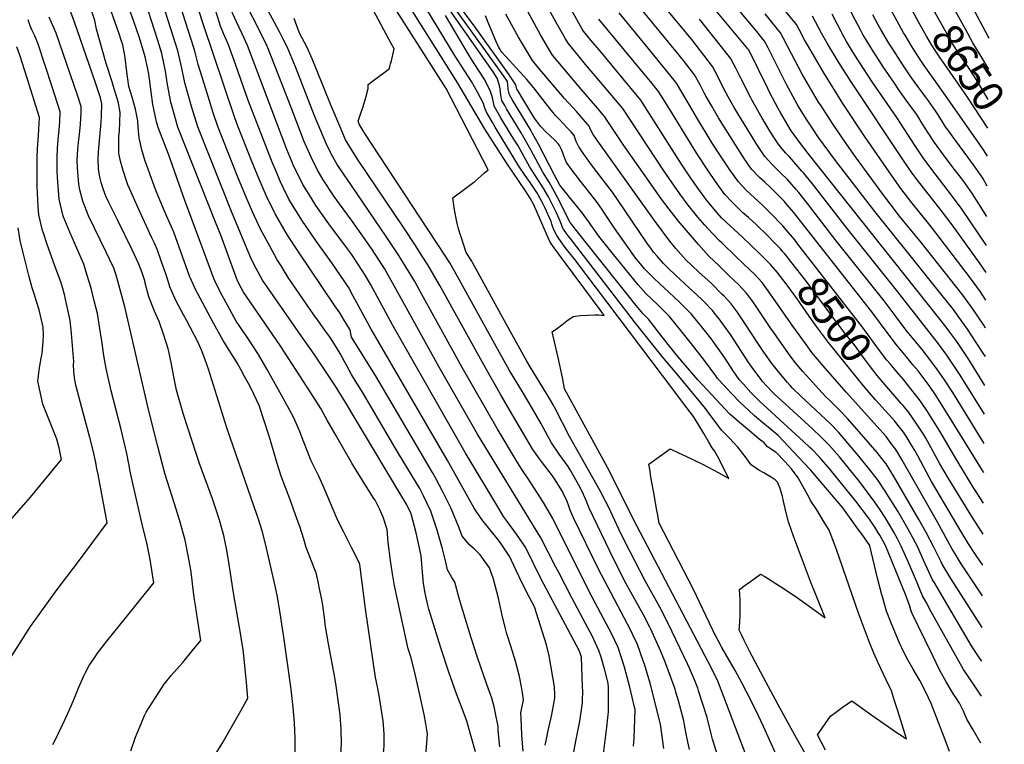
# Model space of a CAD drawing. Units: inches. Extents: x 2635164 to 2640613, y 1474746 to 1480417.
# Drawn here: x 2639689 to 2640612, y 1478357 to 1479036 of the extents above; entities that cross this region are included whole.
import ezdxf
from ezdxf.enums import TextEntityAlignment as Align

# ---------------------------------------------------------------- set-up
doc = ezdxf.new("R2010")
doc.units = ezdxf.units.IN
doc.header["$MEASUREMENT"] = 0
doc.layers.add('tile_2737_33_contour_10ft', color=15, linetype='Continuous')
doc.styles.add('Arial', font='arial.ttf')

msp = doc.modelspace()

# ---------------------------------------------------------------- linework, layer by layer
at = {"layer": 'tile_2737_33_contour_10ft'}
for points, elevation in [([(2640380.9, 1478317.25), (2640346.69, 1478407.76), (2640343.41, 1478415.74), (2640337.78, 1478427.22), (2640267.65, 1478561.51), (2640239.88, 1478616.18), (2640199.68, 1478689.9), (2640197.68, 1478700.65), (2640193.85, 1478719.3), (2640189.02, 1478739.35), (2640188.09, 1478743.21), (2640193.04, 1478746.86), (2640197.08, 1478749.83), (2640202.04, 1478753.48), (2640207.91, 1478757.8), (2640214.7, 1478758.56), (2640221.2, 1478759.06), (2640228.09, 1478759.32), (2640231.94, 1478759.37), (2640236.94, 1478758.76), (2640233.14, 1478763.92), (2640217.94, 1478784.51), (2640197.78, 1478811.6), (2640189.99, 1478822.15), (2640186.12, 1478827.44), (2640184.37, 1478831.6), (2640182.64, 1478835.76), (2640170.88, 1478862.24), (2640169.1, 1478865.82), (2640167.42, 1478868.78), (2640163.03, 1478875.37), (2640157.16, 1478884.12), (2640145.39, 1478901.63), (2640124.79, 1478933.91), (2640099.72, 1478976.32), (2640027.07, 1479092.47)], 8390), ([(2640381.22, 1478383.75), (2640378.37, 1478389.69), (2640370.61, 1478405.17), (2640365.97, 1478414.31), (2640359.6, 1478425.84), (2640347.29, 1478447.49), (2640340.83, 1478459.19), (2640340.01, 1478460.85), (2640338.68, 1478463.55), (2640320.17, 1478502.25), (2640288.24, 1478564.63), (2640288.09, 1478565.47), (2640287.05, 1478571.29), (2640286, 1478577.22), (2640283.92, 1478589.07), (2640280.77, 1478607.18), (2640279.85, 1478612.57), (2640278.72, 1478619.2), (2640298.62, 1478633.68), (2640306.68, 1478629.98), (2640312.67, 1478627.17), (2640320.74, 1478623.31), (2640328.96, 1478619.28), (2640344.28, 1478611.09), (2640353.68, 1478605.85), (2640352.62, 1478608), (2640344.56, 1478623.84), (2640340.21, 1478631.82), (2640337.96, 1478634.58), (2640335.02, 1478639.95), (2640330.28, 1478647.92), (2640325.48, 1478655.87), (2640320.64, 1478663.82), (2640314.43, 1478672.14), (2640291.63, 1478702.52), (2640209.35, 1478811.19), (2640200.47, 1478822.51), (2640196.52, 1478827.82), (2640193.83, 1478831.67), (2640192.46, 1478833.65), (2640189.58, 1478839.09), (2640188.67, 1478841.47), (2640187.93, 1478844.11), (2640187.07, 1478846.8), (2640181.23, 1478860.02), (2640178.85, 1478864.84), (2640175.06, 1478871.73), (2640173.72, 1478874.08), (2640167.46, 1478883.3), (2640162.86, 1478889.94), (2640157.03, 1478898.68), (2640134.82, 1478935.12), (2640131.84, 1478940.12), (2640126.49, 1478949.16), (2640124.88, 1478953.81), (2640123.83, 1478957.44), (2640118.19, 1478968.03), (2640112.66, 1478977.98), (2640097.12, 1479001.9), (2640042.23, 1479092.7)], 8400), ([(2639872.28, 1478346.72), (2639878.73, 1478357.34), (2639895.07, 1478385.83), (2639903, 1478399.85), (2639901.77, 1478414.38), (2639900.2, 1478430.03), (2639899.8, 1478433.63), (2639898.46, 1478445.62), (2639896.79, 1478456.39), (2639896.39, 1478458.89), (2639889.41, 1478498.47), (2639885.45, 1478525.07), (2639883.37, 1478538.52), (2639881.51, 1478547.81), (2639880.52, 1478552.38), (2639876.38, 1478566.77), (2639875.26, 1478570.62), (2639874.22, 1478573.68), (2639869.73, 1478586.62), (2639857.86, 1478618.87), (2639854.36, 1478629.12), (2639842.64, 1478665.77), (2639836.12, 1478688.72), (2639833.61, 1478701.14), (2639831.39, 1478713.05), (2639828.85, 1478724.86), (2639828.15, 1478727.35), (2639824.06, 1478740.13), (2639819.68, 1478753.06), (2639815.29, 1478762.63), (2639810.03, 1478776.22), (2639806.82, 1478788.96), (2639806.35, 1478791.15), (2639803.57, 1478799.69), (2639802.43, 1478802.67), (2639800.61, 1478806.86), (2639794.56, 1478820.11), (2639781.23, 1478847.81), (2639772.71, 1478864.46), (2639769.85, 1478870.61), (2639767.49, 1478877.45), (2639765.46, 1478883.47), (2639764.34, 1478888.43), (2639762.95, 1478895.99), (2639762.72, 1478905.34), (2639762.81, 1478911.79), (2639763.76, 1478922.57), (2639765.45, 1478939.51), (2639765.72, 1478945.85), (2639765.94, 1478956.99), (2639764.81, 1478962.8), (2639759.85, 1478977.74), (2639740.32, 1479033.59), (2639721.94, 1479084.21)], 8240), ([(2640316.86, 1478351.86), (2640314.44, 1478363.23), (2640312.49, 1478372.84), (2640311.52, 1478378.62), (2640306.46, 1478397.31), (2640304.12, 1478405.54), (2640303.27, 1478408.4), (2640299.17, 1478420.07), (2640293.86, 1478434.56), (2640290, 1478443.57), (2640285.95, 1478452.76), (2640280.58, 1478464.48), (2640279.65, 1478466.48), (2640273.71, 1478478), (2640257.56, 1478507.18), (2640247.41, 1478526.82), (2640242.18, 1478537.66), (2640222.96, 1478577.93), (2640221.64, 1478580.97), (2640219.87, 1478585.07), (2640217.54, 1478590.93), (2640215.55, 1478594.92), (2640213.14, 1478599.69), (2640211.63, 1478602.48), (2640207.59, 1478609.62), (2640205.07, 1478613.84), (2640203.12, 1478617.1), (2640199.81, 1478621.72), (2640194.69, 1478628.77), (2640187.46, 1478639.11), (2640183.68, 1478646.05), (2640177.55, 1478657.54), (2640169.31, 1478671.81), (2640161.34, 1478685.42), (2640148.21, 1478707.16), (2640134.06, 1478732.4), (2640101.12, 1478792.25), (2640092.14, 1478807.89), (2640086.94, 1478816.02), (2640081.69, 1478824.14), (2640072.07, 1478838.95), (2640019.12, 1478919.41), (2640013.34, 1478928.31), (2640008.21, 1478936.31), (2640007.64, 1478937.29), (2640006.22, 1478940.7), (2640008.28, 1478946.35), (2640011.11, 1478954.67), (2640013.64, 1478963.01), (2640015.66, 1478971.39), (2640015.6, 1478975.22), (2640021.12, 1478979.29), (2640030.43, 1478986.22), (2640035.36, 1478989.9), (2640036.03, 1478992.18), (2640036.7, 1478994.45), (2640037.53, 1478997.36), (2640039.95, 1479008.75), (2640037.4, 1479013.8), (2640000, 1479083.46)], 8370), ([(2640355.04, 1478308.54), (2640338.37, 1478361.53), (2640337.09, 1478366.43), (2640333.29, 1478381.69), (2640325.29, 1478406.87), (2640324.56, 1478409.16), (2640321.67, 1478417.11), (2640316.84, 1478428.03), (2640314.94, 1478432.19), (2640296.82, 1478469.72), (2640289.05, 1478485.01), (2640275.39, 1478509.88), (2640255.9, 1478547.4), (2640250.67, 1478558.22), (2640241.19, 1478578.66), (2640238.22, 1478584.44), (2640233.03, 1478594.29), (2640204.52, 1478645.15), (2640190.37, 1478672.56), (2640190.07, 1478673.14), (2640190, 1478673.26), (2640186.48, 1478679.28), (2640182.79, 1478685.45), (2640167.63, 1478710.48), (2640164.47, 1478715.83), (2640148.88, 1478743.99), (2640113.93, 1478807.84), (2640112.88, 1478809.66), (2640107.64, 1478817.7), (2640104.95, 1478825.58), (2640103.02, 1478831.53), (2640101.62, 1478835.95), (2640099.96, 1478841.18), (2640099.21, 1478844.76), (2640098.2, 1478849.58), (2640097.24, 1478854.52), (2640096.36, 1478859.51), (2640095.56, 1478864.55), (2640094.92, 1478868.92), (2640104.8, 1478876.26), (2640114.68, 1478883.6), (2640115.61, 1478884.38), (2640124.72, 1478892.35), (2640128.06, 1478895.28), (2640088.86, 1478971.56), (2640021.78, 1479076.98)], 8380), ([(2640591.5, 1478495.72), (2640578.89, 1478514.43), (2640571.52, 1478525.67), (2640565.74, 1478535.3), (2640562.84, 1478540.19), (2640549.15, 1478564.8), (2640516.25, 1478623.13), (2640511.77, 1478630.39), (2640509.25, 1478634.35), (2640505.94, 1478638.7), (2640501.04, 1478645.1), (2640495.43, 1478651.53), (2640492.36, 1478654.99), (2640463.7, 1478686.63), (2640442.18, 1478711.53), (2640431.61, 1478724.09), (2640425.46, 1478732.27), (2640413.68, 1478748.49), (2640390.64, 1478781.88), (2640386.5, 1478787.5), (2640384.91, 1478789.64), (2640377.34, 1478797.63), (2640373.67, 1478801.16), (2640360.5, 1478813.49), (2640347.06, 1478826.62), (2640344.75, 1478829.06), (2640334.45, 1478839.96), (2640331.36, 1478843.34), (2640324.59, 1478850.96), (2640315.52, 1478862.13), (2640307.76, 1478872.77), (2640292.83, 1478894.19), (2640254.27, 1478952.79), (2640233.75, 1478977.2), (2640219.53, 1478993.84), (2640216.76, 1478997.17), (2640202.99, 1479014.04), (2640200.65, 1479018.06), (2640191.93, 1479033.26), (2640167.69, 1479077.32)], 8480), ([(2640000, 1478738.46), (2639998.69, 1478745.06), (2639993.66, 1478753.77), (2639989.04, 1478761.06), (2639984.56, 1478767.74), (2639950.25, 1478818.23), (2639940.09, 1478833.89), (2639928.38, 1478853.88), (2639920.23, 1478871.05), (2639912.63, 1478888.79), (2639905.7, 1478905.65), (2639893.63, 1478936.04), (2639890.73, 1478943.82), (2639860.92, 1479032.01), (2639847.93, 1479072.68)], 8310), ([(2640000, 1478620.73), (2639992.79, 1478633.25), (2639985.28, 1478646.33), (2639977.14, 1478660.5), (2639971.43, 1478671.31), (2639962.02, 1478685.97), (2639933.81, 1478729.71), (2639929.22, 1478736.34), (2639898.93, 1478780.59), (2639896.76, 1478784.55), (2639893.22, 1478791.17), (2639877.58, 1478833.89), (2639872.75, 1478846), (2639837.35, 1478935.21), (2639831.86, 1478954.42), (2639830.69, 1478958.54), (2639827.63, 1478975.27), (2639825.88, 1478987.86), (2639822.38, 1479004.13), (2639818.57, 1479016.45), (2639815.52, 1479026.07), (2639804.68, 1479059.71)], 8280), ([(2640000, 1478667.79), (2639996.64, 1478673.5), (2639985.22, 1478692.32), (2639975.14, 1478707.47), (2639965.03, 1478722.42), (2639950.71, 1478742.79), (2639946.65, 1478748.65), (2639916.76, 1478791.9), (2639910.65, 1478802.83), (2639906.43, 1478811.01), (2639888.27, 1478854.54), (2639856.08, 1478935.48), (2639850.23, 1478954.7), (2639843.85, 1478976.69), (2639841.09, 1478990.65), (2639837.44, 1479006.89), (2639819.24, 1479063.96)], 8290), ([(2640000, 1478703.32), (2639989.43, 1478722.94), (2639980.88, 1478736.61), (2639979.45, 1478738.86), (2639975.18, 1478744.98), (2639969.27, 1478753.26), (2639964.88, 1478759.24), (2639940.77, 1478794.24), (2639934.03, 1478805.11), (2639930.49, 1478810.96), (2639927.6, 1478816.02), (2639921.57, 1478826.96), (2639914.84, 1478839.63), (2639907.34, 1478855.73), (2639900.36, 1478871.87), (2639893.66, 1478888.4), (2639874.85, 1478935.76), (2639870.57, 1478948.52), (2639863.52, 1478971.3), (2639856.48, 1478994.09), (2639853.53, 1479005.12), (2639852.33, 1479009.62), (2639834.14, 1479066.52)], 8300), ([(2640000, 1478880.4), (2639992.48, 1478891.38), (2639986.76, 1478900.34), (2639981.26, 1478909.54), (2639976.49, 1478919.83), (2639971.23, 1478931.85), (2639965.46, 1478945.94), (2639947.45, 1478991.63), (2639939.71, 1479010.58), (2639936.11, 1479017.58), (2639932.49, 1479024.59), (2639928.01, 1479033.22), (2639913.31, 1479060.51)], 8350), ([(2640444.36, 1478351.15), (2640436.8, 1478365.53), (2640448.99, 1478383.11), (2640455, 1478387.43), (2640460, 1478391.01), (2640465, 1478394.6), (2640468.98, 1478397.46), (2640487.78, 1478383.88), (2640511.54, 1478367.44), (2640513.93, 1478365.81), (2640520.09, 1478361.84), (2640515.03, 1478378.9), (2640512.12, 1478388.11), (2640509.11, 1478397.36), (2640506.08, 1478406.62), (2640501.3, 1478417.17), (2640493.77, 1478432.88), (2640489.52, 1478442.11), (2640485.69, 1478452.08), (2640475.24, 1478479.46), (2640454.57, 1478539.36), (2640451.28, 1478548.29), (2640447.79, 1478557.3), (2640443.2, 1478564.96), (2640436.09, 1478576.38), (2640430.34, 1478585.11), (2640429.22, 1478587.21), (2640418.85, 1478606.46), (2640412.3, 1478614.83), (2640406.28, 1478621.63), (2640397.99, 1478630.26), (2640390.04, 1478635.59), (2640386.69, 1478639.23), (2640382.28, 1478642.67), (2640373.07, 1478650.43), (2640363.86, 1478658.2), (2640354.68, 1478666.02), (2640324.81, 1478698.34), (2640311.09, 1478713.86), (2640304.35, 1478722.2), (2640298.11, 1478729.94), (2640288.84, 1478741.86), (2640283.65, 1478748.47), (2640278.45, 1478755.07), (2640273.22, 1478760.46), (2640267, 1478768.08), (2640218.98, 1478828.08), (2640209.73, 1478839.82), (2640205.03, 1478845.98), (2640200.09, 1478855.62), (2640195.26, 1478865.11), (2640190.32, 1478874.5), (2640185.24, 1478883.78), (2640181.08, 1478890.43), (2640179.47, 1478893.01), (2640168.47, 1478913.44), (2640162.97, 1478923.45), (2640159.1, 1478929.97), (2640145.43, 1478952.49), (2640143.81, 1478955.37), (2640141.07, 1478960.25), (2640140.02, 1478965.33), (2640139.37, 1478970.72), (2640139.15, 1478972.97), (2640137.06, 1478980.12), (2640136.59, 1478981.06), (2640132.86, 1478987.22), (2640077.49, 1479066.27)], 8420), ([(2640560.52, 1478349.79), (2640555.55, 1478363.27), (2640543.47, 1478394.93), (2640538.22, 1478405.62), (2640532.66, 1478416.52), (2640526.47, 1478427.15), (2640520.24, 1478437.9), (2640515.5, 1478447.51), (2640514.1, 1478450.8), (2640505.68, 1478471.15), (2640501.6, 1478481.32), (2640497.75, 1478494.75), (2640497.15, 1478496.88), (2640493.08, 1478512.44), (2640485.89, 1478542.68), (2640485.54, 1478543.56), (2640485.45, 1478543.71), (2640485.3, 1478543.96), (2640479.32, 1478552.32), (2640473.09, 1478560.94), (2640460.63, 1478578.17), (2640439.28, 1478603.33), (2640437.32, 1478605.62), (2640430.27, 1478613.81), (2640423.9, 1478620.61), (2640399.83, 1478646.01), (2640390.56, 1478653.8), (2640387.5, 1478656.31), (2640377.8, 1478664.49), (2640372.43, 1478669.43), (2640363.91, 1478677.41), (2640356.58, 1478685.2), (2640351.94, 1478690.14), (2640349.25, 1478693), (2640343.21, 1478699.71), (2640341.6, 1478702.06), (2640331.04, 1478716.49), (2640318.74, 1478732.1), (2640312.55, 1478739.87), (2640308.86, 1478744.47), (2640303.5, 1478751.05), (2640298.12, 1478757.64), (2640287.18, 1478768.68), (2640275.92, 1478779.35), (2640268.86, 1478787.48), (2640244.33, 1478817.25), (2640231.96, 1478833.05), (2640222.25, 1478846.84), (2640216.51, 1478854.53), (2640203.19, 1478871.27), (2640195.43, 1478880.8), (2640190.29, 1478890.27), (2640175.21, 1478919.24), (2640169.83, 1478929.35), (2640168.05, 1478932.4), (2640150.72, 1478961.14), (2640148.18, 1478965.67), (2640146.94, 1478970.61), (2640146.52, 1478974.86), (2640146.18, 1478977.89), (2640142.82, 1478983.05), (2640106.63, 1479033.26), (2640085.32, 1479062.78)], 8430), ([(2640593.17, 1478638.77), (2640563.56, 1478686.54), (2640555.81, 1478698.22), (2640549.44, 1478707.72), (2640542.22, 1478717.35), (2640534.81, 1478726.64), (2640519.74, 1478745.2), (2640511.41, 1478756.19), (2640499.35, 1478772.27), (2640454.34, 1478828.64), (2640427.54, 1478863.66), (2640419.33, 1478874.08), (2640416.95, 1478876.81), (2640408.79, 1478886.05), (2640402.55, 1478892.18), (2640395.05, 1478899.56), (2640387.48, 1478907.74), (2640379.91, 1478919.09), (2640376.5, 1478924.47), (2640365.45, 1478942.4), (2640358.67, 1478953.79), (2640353.25, 1478963.55), (2640348.19, 1478973.02), (2640343.43, 1478982.63), (2640338.5, 1478992.17), (2640318.9, 1479017.43), (2640284.44, 1479059.17)], 8530), ([(2640594.73, 1478773.08), (2640589.54, 1478780.92), (2640580.3, 1478793.61), (2640543.82, 1478841.41), (2640524.28, 1478865.59), (2640514.98, 1478877.6), (2640506.76, 1478889.34), (2640481.59, 1478925.76), (2640460.68, 1478957.44), (2640442.66, 1478986.27), (2640427.32, 1479012.42), (2640424.65, 1479017.22), (2640419.71, 1479026.77), (2640417.26, 1479031.49), (2640395.2, 1479058.28)], 8580), ([(2640597.25, 1478989.61), (2640590.15, 1479001.45), (2640582.48, 1479014.35), (2640575.43, 1479027.17), (2640567.77, 1479041.26), (2640561.35, 1479052.79), (2640553.66, 1479065.7), (2640553.11, 1479066.65)], 8660), ([(2640000, 1478541.21), (2639992.77, 1478555.41), (2639987.88, 1478565.2), (2639986.32, 1478568.62), (2639974.44, 1478596.8), (2639969.45, 1478607.84), (2639966.95, 1478612.84), (2639962.31, 1478622.42), (2639955.55, 1478639.88), (2639951.25, 1478650.41), (2639946.03, 1478662.56), (2639937.76, 1478677.61), (2639921.03, 1478707.99), (2639913.01, 1478721.92), (2639903.42, 1478736.54), (2639902.15, 1478738.42), (2639892.11, 1478753.41), (2639888.3, 1478760.14), (2639883.83, 1478768.22), (2639878.92, 1478777.3), (2639872.99, 1478788.95), (2639870.97, 1478793.29), (2639860.63, 1478821.05), (2639843.82, 1478866.4), (2639828.62, 1478910.02), (2639818.75, 1478934.93), (2639817.29, 1478940.08), (2639814.8, 1478952.01), (2639814, 1478956.48), (2639812.42, 1478968.48), (2639810.2, 1478984.98), (2639808.85, 1478991.26), (2639806.69, 1479001.25), (2639801.49, 1479018.87), (2639795.77, 1479035.37), (2639789.89, 1479051.37)], 8270), ([(2640000, 1478816.02), (2639996.23, 1478821.11), (2639978.85, 1478844.5), (2639966.64, 1478861.84), (2639961.93, 1478869.47), (2639954.6, 1478881.47), (2639947.82, 1478895.03), (2639946.18, 1478898.36), (2639944.16, 1478903.11), (2639939.48, 1478914.39), (2639902.63, 1479011.8), (2639899.54, 1479018.79), (2639897.76, 1479022.59), (2639891.91, 1479034.71), (2639885.51, 1479048.91)], 8330), ([(2640000, 1478848.06), (2639988.7, 1478863.27), (2639983.83, 1478870.29), (2639973.57, 1478885.93), (2639967.92, 1478895.49), (2639962.18, 1478907.13), (2639955.48, 1478922.37), (2639954.47, 1478924.86), (2639949.45, 1478937.95), (2639943.51, 1478953.57), (2639928.5, 1478992.11), (2639920.98, 1479011.19), (2639914.26, 1479025.19), (2639901.35, 1479050.34)], 8340), ([(2640589.9, 1478357.75), (2640582.61, 1478370.02), (2640576.86, 1478380.16), (2640573.55, 1478387.59), (2640569.88, 1478395.07), (2640566.42, 1478400.33), (2640564.39, 1478403.55), (2640562.45, 1478406.64), (2640557.55, 1478415.25), (2640551.59, 1478425.89), (2640544.61, 1478440.08), (2640537.65, 1478454.25), (2640530.74, 1478468.41), (2640525.62, 1478479.07), (2640524.64, 1478481.55), (2640523.49, 1478485.99), (2640519.25, 1478496.96), (2640513.1, 1478512.31), (2640506.82, 1478527.67), (2640500.49, 1478543.03), (2640495.26, 1478552.62), (2640493.45, 1478555.61), (2640490.61, 1478560.22), (2640485.44, 1478567.76), (2640472.8, 1478584.5), (2640458.13, 1478602.76), (2640448.6, 1478614.28), (2640438.87, 1478625.51), (2640431.41, 1478633.2), (2640429.56, 1478635), (2640423.71, 1478640.55), (2640382.61, 1478678.31), (2640378.22, 1478682.58), (2640374.37, 1478686.53), (2640369.65, 1478691.66), (2640367.2, 1478694.46), (2640363.53, 1478698.65), (2640358.56, 1478705.83), (2640352.02, 1478715.41), (2640348.32, 1478721.16), (2640340.6, 1478732.16), (2640337.9, 1478736), (2640333.18, 1478742.03), (2640326.98, 1478749.8), (2640323.78, 1478753.69), (2640318.3, 1478760.26), (2640307.22, 1478771.29), (2640283.68, 1478793.17), (2640278.61, 1478798.19), (2640274.83, 1478802.48), (2640270.93, 1478806.95), (2640268.82, 1478809.51), (2640265.94, 1478813.12), (2640263.17, 1478817), (2640246.72, 1478840.58), (2640236.57, 1478855.65), (2640234.93, 1478858), (2640230.49, 1478864.31), (2640223.95, 1478872.79), (2640214.62, 1478884.6), (2640209.77, 1478890.99), (2640207.49, 1478894.07), (2640201.73, 1478902), (2640199.94, 1478905.93), (2640198.44, 1478910.25), (2640196.75, 1478914.31), (2640195.09, 1478918.16), (2640194.18, 1478919.26), (2640190.6, 1478923.11), (2640185.92, 1478927.43), (2640181.96, 1478931.09), (2640177.93, 1478935.46), (2640177.29, 1478936.19), (2640171.71, 1478943.52), (2640161.06, 1478961.13), (2640155.92, 1478969.65), (2640155.17, 1478970.99), (2640154.03, 1478974.82), (2640148.57, 1478983.23), (2640144.9, 1478988.44), (2640119.13, 1479024.68), (2640116.11, 1479028.88), (2640098.91, 1479052.02)], 8440), ([(2640591.16, 1478466.01), (2640561.91, 1478511.89), (2640553.79, 1478525.62), (2640552.42, 1478528.41), (2640545.99, 1478541.41), (2640538.55, 1478555.17), (2640531.76, 1478567.39), (2640508.06, 1478608.18), (2640501.07, 1478619.43), (2640499.29, 1478621.74), (2640492.8, 1478630.07), (2640484.16, 1478640.02), (2640465.4, 1478661.61), (2640458.02, 1478669.13), (2640448.48, 1478678.78), (2640444.94, 1478682.19), (2640437.69, 1478689.99), (2640426.57, 1478702.23), (2640423.23, 1478706.04), (2640415.87, 1478714.71), (2640409.66, 1478722.85), (2640397.96, 1478739.58), (2640393.16, 1478746.47), (2640376.09, 1478771.88), (2640373.11, 1478775.96), (2640370.4, 1478779.66), (2640365.61, 1478784.64), (2640362.76, 1478787.6), (2640354.74, 1478795.28), (2640347.34, 1478802.33), (2640344.51, 1478805.06), (2640334.98, 1478814.41), (2640325.23, 1478825.15), (2640306.59, 1478847.08), (2640297.65, 1478858.27), (2640289.81, 1478868.9), (2640283.36, 1478877.93), (2640255.18, 1478918.16), (2640239.71, 1478941.48), (2640237.42, 1478944.92), (2640230.87, 1478952.57), (2640213.34, 1478973), (2640188.49, 1479002.79), (2640184.84, 1479008.98), (2640177.31, 1479021.92), (2640159.85, 1479053.84)], 8470), ([(2640592.84, 1478611), (2640591.44, 1478613.17), (2640560.63, 1478663.41), (2640547.93, 1478683.26), (2640541.36, 1478692.97), (2640533.88, 1478703.02), (2640531.02, 1478706.64), (2640526.28, 1478712.53), (2640521.37, 1478718.35), (2640518.52, 1478721.78), (2640510.79, 1478731.09), (2640504.04, 1478740.16), (2640487.86, 1478762.21), (2640417.74, 1478851.27), (2640414.29, 1478855.43), (2640406.6, 1478864.64), (2640405.81, 1478865.48), (2640404.96, 1478866.36), (2640392.91, 1478878.62), (2640387.41, 1478883.73), (2640382.54, 1478888.09), (2640375.05, 1478895.92), (2640368.78, 1478905.04), (2640359.87, 1478918.56), (2640344.03, 1478944.05), (2640337.76, 1478954.75), (2640332.55, 1478963.92), (2640331.01, 1478966.82), (2640326.73, 1478974.82), (2640321.66, 1478984.29), (2640311.29, 1478997.64), (2640304.21, 1479006.19), (2640265.27, 1479053.76)], 8520), ([(2640594.12, 1478720.34), (2640592.22, 1478723.34), (2640585.66, 1478733.38), (2640577.33, 1478745.75), (2640573.44, 1478751.52), (2640565.45, 1478762.37), (2640564.15, 1478764.12), (2640558.9, 1478770.72), (2640553.56, 1478777.43), (2640522.36, 1478816.49), (2640490.55, 1478856.21), (2640453.69, 1478903.99), (2640437.82, 1478925.67), (2640431.68, 1478934.57), (2640426.92, 1478942.04), (2640420.05, 1478952.87), (2640417.72, 1478956.81), (2640409.66, 1478971.64), (2640407.47, 1478975.83), (2640390.71, 1479009.52), (2640387.23, 1479015.78), (2640380.01, 1479024.78), (2640353.98, 1479056.09)], 8560), ([(2640595.64, 1478851.34), (2640582.04, 1478872.59), (2640573.23, 1478885.12), (2640564.12, 1478897.18), (2640555.03, 1478909.13), (2640546.38, 1478920.91), (2640540.46, 1478929.92), (2640534.98, 1478938.69), (2640530.73, 1478945.46), (2640529.46, 1478947.45), (2640519.92, 1478960.65), (2640513.71, 1478969.18), (2640508.84, 1478976.38), (2640497.77, 1478992.79), (2640495.15, 1478996.75), (2640489.96, 1479004.83), (2640482.38, 1479016.99), (2640482.32, 1479017.09), (2640479.44, 1479022.17), (2640477.02, 1479026.43), (2640472.04, 1479035.96), (2640462.44, 1479054.81)], 8610), ([(2640596.92, 1478961.11), (2640586.33, 1478978.76), (2640578.19, 1478991.12), (2640568.96, 1479004.51), (2640562.65, 1479014.75), (2640561.02, 1479017.45), (2640553.87, 1479030.28), (2640546.89, 1479043.08), (2640538.98, 1479057.13)], 8650), ([(2640597.59, 1479018.67), (2640596.66, 1479020.3), (2640579.26, 1479052.88)], 8670), ([(2639947.16, 1478345.75), (2639947.43, 1478362.01), (2639946.68, 1478376.57), (2639945.49, 1478391.05), (2639943.41, 1478408.05), (2639943.12, 1478410.32), (2639936.77, 1478457.14), (2639932.58, 1478483.67), (2639930.32, 1478496.52), (2639927.72, 1478509.15), (2639919.37, 1478544.6), (2639916.29, 1478556.68), (2639912.5, 1478568.5), (2639911.61, 1478571.17), (2639883.15, 1478653.27), (2639865.94, 1478708.22), (2639863.05, 1478716.93), (2639859.84, 1478725.37), (2639856.2, 1478733.92), (2639845.45, 1478754.15), (2639842.51, 1478759.29), (2639835.77, 1478772.19), (2639829.8, 1478785.46), (2639828.78, 1478789.02), (2639826.11, 1478797.55), (2639822.07, 1478809.05), (2639818.19, 1478819.84), (2639815.31, 1478826.35), (2639813, 1478831.5), (2639800.7, 1478858.08), (2639792.01, 1478877.82), (2639790.56, 1478881.16), (2639787.81, 1478888.6), (2639785.09, 1478897.69), (2639783.71, 1478903.41), (2639782.17, 1478910.77), (2639782.17, 1478926.68), (2639782.63, 1478931.51), (2639783.19, 1478948.97), (2639781.56, 1478957.65), (2639780.78, 1478961.03), (2639777.79, 1478971), (2639775.73, 1478977.78), (2639770.21, 1478994.76), (2639760.94, 1479026.99), (2639759.64, 1479035.24), (2639756.07, 1479045.64)], 8250), ([(2639990.12, 1478347.43), (2639990.69, 1478357.15), (2639990.5, 1478370.51), (2639989.55, 1478384.14), (2639985.69, 1478411.34), (2639984.46, 1478419.2), (2639978.59, 1478450.68), (2639975.48, 1478468.78), (2639974.96, 1478472.83), (2639973.12, 1478487.08), (2639972.26, 1478492.22), (2639969.9, 1478504.02), (2639969.13, 1478507.55), (2639966.95, 1478517.45), (2639966.09, 1478519.42), (2639957.47, 1478541.22), (2639955.28, 1478548.91), (2639951.55, 1478560.91), (2639949.22, 1478567.48), (2639942.33, 1478586.59), (2639934.1, 1478607.96), (2639930.47, 1478619.8), (2639926.88, 1478631.64), (2639923.07, 1478644.42), (2639913.54, 1478674.32), (2639905.91, 1478690.19), (2639903.39, 1478694.97), (2639899.9, 1478701.44), (2639896.38, 1478707.91), (2639892.83, 1478714.37), (2639885.28, 1478726.16), (2639879.91, 1478735.28), (2639870.62, 1478751.53), (2639855.68, 1478779.51), (2639854.23, 1478782.46), (2639848.76, 1478794.31), (2639848.36, 1478795.43), (2639833.6, 1478836.64), (2639829.94, 1478845.11), (2639827.13, 1478851.4), (2639823.37, 1478860.13), (2639817.63, 1478873.66), (2639815.17, 1478880.17), (2639811.32, 1478890.42), (2639809.09, 1478896.69), (2639806.82, 1478903.21), (2639803.58, 1478913.97), (2639800.97, 1478925.22), (2639800.14, 1478935.35), (2639799.78, 1478941.24), (2639797.64, 1478952), (2639794.57, 1478963.19), (2639791.54, 1478973.36), (2639789.6, 1478987.13), (2639788.02, 1479000.28), (2639787.39, 1479004.36), (2639786.41, 1479009.02), (2639785.67, 1479012.54), (2639783.98, 1479017.66), (2639782.26, 1479022.87), (2639778.55, 1479033.45), (2639774.69, 1479043.91)], 8260), ([(2640000, 1478779.55), (2639997.86, 1478784.38), (2639981.67, 1478807.95), (2639966.43, 1478829.3), (2639953.51, 1478848.01), (2639941.49, 1478867.68), (2639936.08, 1478878.68), (2639933.19, 1478884.68), (2639929.64, 1478893.05), (2639925.66, 1478902.5), (2639903.06, 1478961.03), (2639891.7, 1478993.33), (2639884.77, 1479012.39), (2639882.7, 1479017.3), (2639880.21, 1479022.99), (2639877.39, 1479029.91), (2639873.11, 1479042.92)], 8320), ([(2640401.87, 1478390.28), (2640388.7, 1478414.46), (2640372.99, 1478443.89), (2640368.13, 1478453.76), (2640365.75, 1478458.68), (2640363.31, 1478463.74), (2640363.9, 1478470.77), (2640364.27, 1478477.97), (2640364.41, 1478485.12), (2640364.37, 1478492.21), (2640364.05, 1478496.88), (2640363.59, 1478501.83), (2640368.91, 1478505.68), (2640373.9, 1478509.28), (2640383.55, 1478516.24), (2640387.41, 1478513.9), (2640391.02, 1478511.69), (2640406.37, 1478501.66), (2640418.02, 1478493.91), (2640431.25, 1478484.56), (2640444.16, 1478475.19), (2640430.16, 1478509.23), (2640419.01, 1478539.11), (2640415.6, 1478548.45), (2640412.48, 1478557.14), (2640409.62, 1478565.18), (2640407.15, 1478574.86), (2640404.99, 1478584.49), (2640403.97, 1478589.01), (2640402.61, 1478594.16), (2640401.98, 1478596.27), (2640399.32, 1478602.48), (2640397.03, 1478604.41), (2640393.37, 1478607.03), (2640389.76, 1478609.34), (2640386.65, 1478611.27), (2640381.79, 1478613.49), (2640374.66, 1478618.57), (2640367.97, 1478627.57), (2640362.1, 1478635.31), (2640354.37, 1478643.48), (2640346.81, 1478651.23), (2640340.77, 1478659.33), (2640335.12, 1478667.09), (2640331.7, 1478671.31), (2640306.78, 1478701.67), (2640291.12, 1478720.11), (2640266.25, 1478751.52), (2640262.18, 1478756.78), (2640204.89, 1478831.08), (2640203.14, 1478833.37), (2640198.65, 1478839.72), (2640197.64, 1478841.91), (2640196.83, 1478844.09), (2640195.68, 1478847.22), (2640192.11, 1478854.82), (2640186.5, 1478866.26), (2640184.69, 1478869.76), (2640179.54, 1478878.98), (2640174.07, 1478887.11), (2640168.38, 1478895.81), (2640167.35, 1478897.73), (2640156.16, 1478917.58), (2640150.11, 1478927.52), (2640140.13, 1478943.82), (2640133.87, 1478954.77), (2640133.32, 1478956.93), (2640132.46, 1478961.5), (2640131.63, 1478964.83), (2640130.44, 1478968.77), (2640125.11, 1478979.58), (2640115.15, 1478994.85), (2640110.38, 1479002.51), (2640088.26, 1479039.91)], 8410), ([(2640590.41, 1478401.62), (2640585.44, 1478409.26), (2640579.48, 1478417.94), (2640573.63, 1478426.82), (2640543.49, 1478480.92), (2640538.64, 1478489.8), (2640535.33, 1478495.9), (2640528.64, 1478511.76), (2640522.03, 1478527.13), (2640515.39, 1478542.5), (2640511.82, 1478549.27), (2640508.5, 1478555.35), (2640505.04, 1478561.51), (2640500.38, 1478569.1), (2640495.48, 1478576.48), (2640490.43, 1478583.72), (2640476.18, 1478602.84), (2640466.82, 1478614.58), (2640457.29, 1478626.11), (2640447.55, 1478637.32), (2640445.07, 1478639.84), (2640440.05, 1478644.95), (2640432.29, 1478652.23), (2640396.21, 1478685.22), (2640394.26, 1478687.12), (2640388.99, 1478692.76), (2640385.67, 1478696.38), (2640384.66, 1478697.55), (2640375.59, 1478709.8), (2640372.44, 1478714.35), (2640355.28, 1478740.95), (2640350.44, 1478747.81), (2640344.75, 1478755.5), (2640341.38, 1478759.7), (2640338.7, 1478762.92), (2640330.35, 1478771.7), (2640328.08, 1478774.01), (2640316.19, 1478785.03), (2640304.1, 1478796.11), (2640296.55, 1478803.24), (2640292.54, 1478807.28), (2640286.53, 1478814.18), (2640283.18, 1478818.09), (2640281.19, 1478820.69), (2640276.96, 1478826.66), (2640250.09, 1478866.33), (2640244.6, 1478874.19), (2640237.28, 1478883.88), (2640226.89, 1478897.41), (2640220.88, 1478905.47), (2640215.67, 1478913.05), (2640213.32, 1478916.49), (2640213.1, 1478916.82), (2640211.88, 1478919.15), (2640210.75, 1478921.79), (2640209.81, 1478924.55), (2640208.88, 1478927.32), (2640205.81, 1478930.8), (2640202.65, 1478934.33), (2640198.59, 1478938.57), (2640194.44, 1478942.88), (2640191.29, 1478946.29), (2640188.63, 1478949.21), (2640182.53, 1478956.97), (2640170.99, 1478972.11), (2640164.25, 1478979.77), (2640158, 1478986.78), (2640140.86, 1479005.47), (2640138.1, 1479010.05), (2640135.47, 1479016.16), (2640129.84, 1479029.61), (2640128.91, 1479031.8), (2640125.6, 1479039.56)], 8450), ([(2640590.79, 1478434.48), (2640589.25, 1478436.72), (2640587, 1478439.92), (2640581.14, 1478448.78), (2640553.52, 1478495.69), (2640546.01, 1478508.58), (2640544.66, 1478510.93), (2640536.13, 1478529.24), (2640530.47, 1478541.96), (2640523.65, 1478554.81), (2640521.74, 1478558.28), (2640512.04, 1478575.05), (2640505.5, 1478585.58), (2640500.19, 1478593.82), (2640493.02, 1478604.73), (2640484.75, 1478615.37), (2640475.66, 1478626.61), (2640465.19, 1478639.05), (2640456.38, 1478649.33), (2640448.85, 1478656.93), (2640421.3, 1478682.93), (2640413.54, 1478690.44), (2640411.15, 1478693.04), (2640408.66, 1478695.87), (2640400.44, 1478705.52), (2640396.71, 1478710.17), (2640394.16, 1478713.62), (2640389.74, 1478719.74), (2640386.64, 1478724.27), (2640379.75, 1478734.71), (2640369.79, 1478750.01), (2640361.63, 1478761.93), (2640359.73, 1478764.47), (2640355.82, 1478769.63), (2640349.33, 1478776.66), (2640347.61, 1478778.42), (2640337.34, 1478788.58), (2640325.41, 1478799.69), (2640313.51, 1478810.81), (2640303.92, 1478821.58), (2640298.56, 1478828.29), (2640283.94, 1478847.78), (2640229.45, 1478924.26), (2640226.71, 1478928.26), (2640224.58, 1478931.79), (2640223.4, 1478934.62), (2640222.77, 1478936.25), (2640213.29, 1478947.25), (2640211.32, 1478949.5), (2640199.83, 1478962.06), (2640174.91, 1478991.12), (2640169.8, 1478997.71), (2640156.62, 1479019.62), (2640149.96, 1479031.42), (2640144.64, 1479041.2)], 8460), ([(2640392.75, 1478806.37), (2640391.34, 1478807.93), (2640387.59, 1478811.87), (2640383.13, 1478816.22), (2640366.15, 1478832.33), (2640351.07, 1478846.16), (2640346.78, 1478850.35), (2640342.65, 1478854.85), (2640336.75, 1478861.96), (2640333.42, 1478865.99), (2640331.43, 1478868.65), (2640325.62, 1478876.62), (2640318.02, 1478887.46), (2640309.45, 1478900.43), (2640275.04, 1478954.62), (2640271.12, 1478960.67), (2640262.17, 1478971.51), (2640259.15, 1478975.16), (2640234.03, 1479005.4), (2640224.34, 1479016.89), (2640217.49, 1479025.28), (2640216.41, 1479027.16), (2640206.49, 1479044.55)], 8490), ([(2640418.52, 1478825.57), (2640415.51, 1478829.43), (2640409.34, 1478836.85), (2640404.37, 1478842.78), (2640392.89, 1478854.68), (2640385.56, 1478861.76), (2640370.03, 1478876.19), (2640362.63, 1478884.11), (2640354.74, 1478895.14), (2640346.49, 1478907.28), (2640338.11, 1478920.23), (2640323.29, 1478944.56), (2640314.64, 1478959.53), (2640304.81, 1478976.42), (2640303.68, 1478977.86), (2640278.05, 1479009.34), (2640250.86, 1479042.44)], 8510), ([(2640593.8, 1478693.14), (2640578.5, 1478717.35), (2640567.89, 1478733.17), (2640565.41, 1478736.86), (2640560.85, 1478743.04), (2640557.28, 1478747.81), (2640549.43, 1478757.96), (2640428.22, 1478910.62), (2640420.04, 1478921.06), (2640412.5, 1478931.56), (2640411.33, 1478933.38), (2640402.42, 1478948.25), (2640399.88, 1478952.71), (2640392.2, 1478967.34), (2640390.13, 1478971.38), (2640372.33, 1479007.67), (2640372.19, 1479007.92), (2640371.5, 1479008.75), (2640338.84, 1479048.14)], 8550), ([(2640594.42, 1478746.88), (2640592.6, 1478749.67), (2640581.51, 1478766.25), (2640572.21, 1478778.84), (2640534.22, 1478826.75), (2640513.81, 1478851.79), (2640498.06, 1478872.47), (2640472.3, 1478907.44), (2640464.19, 1478919.05), (2640452.22, 1478936.89), (2640440.14, 1478955.13), (2640437.91, 1478958.74), (2640429.16, 1478973.51), (2640422.57, 1478984.89), (2640412.35, 1479004.11), (2640404.75, 1479018.88), (2640402.25, 1479023.64), (2640393.99, 1479033.77), (2640387.62, 1479041.57)], 8570), ([(2640595.03, 1478798.93), (2640588.77, 1478807.87), (2640563.02, 1478843.58), (2640553.03, 1478856.89), (2640529.33, 1478886.94), (2640525.45, 1478892.05), (2640517.3, 1478903.87), (2640468.5, 1478977.7), (2640456.87, 1478995.84), (2640445.79, 1479014.02), (2640440.61, 1479023.46), (2640432.27, 1479039.35)], 8590), ([(2640595.33, 1478824.37), (2640572.47, 1478858), (2640563.5, 1478870.28), (2640543.13, 1478896.75), (2640535.93, 1478906.49), (2640528.27, 1478917.67), (2640511.15, 1478944.41), (2640488.8, 1478976.74), (2640475.2, 1478997.34), (2640470.23, 1479005.35), (2640464.02, 1479015.51), (2640460.55, 1479021.83), (2640458.86, 1479024.95), (2640455.53, 1479031.42), (2640450.53, 1479041.02)], 8600), ([(2640595.97, 1478879.9), (2640591.63, 1478887.24), (2640582.94, 1478899.95), (2640574.2, 1478911.85), (2640565.46, 1478923.51), (2640559.81, 1478931.41), (2640556.94, 1478935.48), (2640552.98, 1478941.68), (2640549.14, 1478947.78), (2640547.45, 1478950.43), (2640540.78, 1478959.77), (2640537.97, 1478963.64), (2640528.26, 1478976.81), (2640523.61, 1478983.39), (2640516.75, 1478993.63), (2640507.91, 1479007.34), (2640503.74, 1479013.91), (2640496.25, 1479026.79), (2640493.79, 1479031.19), (2640488.69, 1479040.68)], 8620), ([(2640596.3, 1478908.11), (2640592.52, 1478913.83), (2640559.07, 1478961.9), (2640546.11, 1478979.78), (2640536.73, 1478993), (2640533.6, 1478997.71), (2640526.8, 1479008.23), (2640525.13, 1479010.82), (2640518.83, 1479021.54), (2640517.57, 1479023.71), (2640505.5, 1479045.58)], 8630), ([(2640596.6, 1478934.23), (2640576.91, 1478964.13), (2640556.14, 1478993.85), (2640551.81, 1479000.11), (2640546.76, 1479007.71), (2640544.08, 1479012.14), (2640538.95, 1479020.63), (2640531.71, 1479033.47), (2640524.29, 1479047.23)], 8640), ([(2639720.1, 1478356.39), (2639721.28, 1478358.45), (2639725.49, 1478366.95), (2639729.62, 1478375.54), (2639734.03, 1478384.99), (2639739.41, 1478397.55), (2639744.65, 1478410.12), (2639749.34, 1478420.79), (2639750.93, 1478423.96), (2639754.3, 1478430.42), (2639759.2, 1478437.72), (2639762.03, 1478441.9), (2639770.82, 1478453.33), (2639788.03, 1478474.48), (2639814.69, 1478508.06), (2639813.52, 1478515.93), (2639811.26, 1478529.87), (2639808.69, 1478543.77), (2639804.03, 1478562.9), (2639802.54, 1478568.15), (2639793.75, 1478606.77), (2639792.42, 1478614), (2639791.77, 1478618.16), (2639791.19, 1478621.26), (2639789.54, 1478629.39), (2639784.22, 1478651.65), (2639774.86, 1478688.09), (2639770.74, 1478706.24), (2639770.25, 1478708.87), (2639768.4, 1478719.16), (2639767.68, 1478723.29), (2639766.27, 1478732.72), (2639764.97, 1478742.26), (2639762.04, 1478760.37), (2639759.02, 1478772.35), (2639755.96, 1478784.32), (2639752.48, 1478796.2), (2639749.11, 1478806.63), (2639736.15, 1478836.67), (2639729.99, 1478851.84), (2639725.98, 1478867.57), (2639724.52, 1478888.1), (2639724.13, 1478893.71), (2639724.1, 1478906.36), (2639724.48, 1478915.46), (2639725.09, 1478923.62), (2639726.14, 1478932.54), (2639726.69, 1478940.59), (2639727.16, 1478949.46), (2639719.68, 1478973.15), (2639706.38, 1479013.11), (2639705.16, 1479016.07), (2639703.15, 1479020.69), (2639700.75, 1479025.77), (2639699.74, 1479028.16), (2639698.99, 1479030.21), (2639696.95, 1479036)], 8220), ([(2639793.2, 1478350.51), (2639797.7, 1478363.38), (2639799.11, 1478366.98), (2639802.55, 1478375.07), (2639806.16, 1478383.44), (2639807.79, 1478386.81), (2639821.62, 1478408.52), (2639824.59, 1478412.87), (2639831.13, 1478420.94), (2639841.92, 1478433.4), (2639852.41, 1478445.99), (2639858.85, 1478453.96), (2639857.36, 1478464.35), (2639855.84, 1478474.21), (2639853.79, 1478486.59), (2639852.87, 1478492.23), (2639851.82, 1478501.84), (2639850.57, 1478512.86), (2639849.44, 1478520.24), (2639847.03, 1478533.74), (2639844.23, 1478548.03), (2639839, 1478567.1), (2639833.85, 1478583.14), (2639825.53, 1478609.6), (2639822.61, 1478620.16), (2639818.23, 1478637), (2639809.74, 1478670.48), (2639787.59, 1478766.66), (2639780.21, 1478794.25), (2639779, 1478798.17), (2639777.37, 1478802.96), (2639773.31, 1478811.4), (2639770.06, 1478817.94), (2639753.53, 1478852.17), (2639748.21, 1478865.85), (2639745.62, 1478876.39), (2639744.39, 1478881.72), (2639743.3, 1478896.97), (2639743.12, 1478903.85), (2639743.56, 1478914.59), (2639744.11, 1478920.76), (2639745.38, 1478931.45), (2639746.05, 1478937.92), (2639746.61, 1478948.6), (2639746.71, 1478954.74), (2639743.42, 1478965.12), (2639723.33, 1479023.34), (2639716.7, 1479038.39)], 8230), ([(2640000, 1478914.19), (2639999.97, 1478914.24), (2639994.51, 1478923.48), (2639989.95, 1478934), (2639981.02, 1478955.23), (2639967.16, 1478989.37), (2639963.06, 1478999.32), (2639958.66, 1479009.95), (2639951.42, 1479023.31), (2639946.44, 1479037.18)], 8360), ([(2640406.09, 1478816.31), (2640404.46, 1478818.3), (2640402.16, 1478821.07), (2640396.25, 1478827.19), (2640389.81, 1478833.66), (2640379.6, 1478843.57), (2640372.07, 1478850.49), (2640366.97, 1478854.88), (2640364.33, 1478857.24), (2640361.72, 1478859.78), (2640357.13, 1478864.44), (2640350.12, 1478872.2), (2640341.22, 1478884.31), (2640334.54, 1478893.96), (2640323.68, 1478910.46), (2640298.37, 1478951.8), (2640292.25, 1478961.69), (2640287.96, 1478968.54), (2640280.56, 1478977.57), (2640274.01, 1478985.54), (2640255.99, 1479007.44), (2640232.03, 1479036.48)], 8500), ([(2640593.49, 1478666.14), (2640570.53, 1478702.8), (2640557.43, 1478722.31), (2640556.14, 1478724.02), (2640550.2, 1478731.91), (2640510.76, 1478782.26), (2640464.63, 1478840.13), (2640432.25, 1478882.09), (2640423.66, 1478892.27), (2640422.11, 1478894.11), (2640410.94, 1478907.12), (2640406.9, 1478911.27), (2640402.51, 1478916.36), (2640399.94, 1478919.6), (2640392.53, 1478931.09), (2640384.81, 1478943.66), (2640375.21, 1478960.82), (2640374.19, 1478962.67), (2640365.15, 1478980.52), (2640360.27, 1478990.5), (2640355.35, 1479000.04), (2640331.35, 1479030.24), (2640326.26, 1479036.58)], 8540), ([(2639681.75, 1478439.64), (2639699.26, 1478467.02), (2639707.32, 1478478.28), (2639723.42, 1478500.45), (2639744.21, 1478527.97), (2639771.04, 1478564.23), (2639762.5, 1478609.57), (2639761.49, 1478614.82), (2639760.33, 1478620.79), (2639758, 1478632.03), (2639754.77, 1478644.33), (2639748.56, 1478667.44), (2639741.74, 1478693.32), (2639740.33, 1478700.11), (2639739.93, 1478706.37), (2639739.67, 1478712.35), (2639739.79, 1478715.42), (2639737.71, 1478741.62), (2639736.5, 1478754.07), (2639733.1, 1478769.66), (2639731.16, 1478778.21), (2639729.68, 1478783.88), (2639727.62, 1478790.06), (2639723.29, 1478801.72), (2639714.76, 1478825.08), (2639711.28, 1478835.89), (2639710.53, 1478838.4), (2639707.16, 1478853.09), (2639706.53, 1478860.79), (2639705.37, 1478879.65), (2639705.38, 1478897.46), (2639705.43, 1478906.9), (2639705.72, 1478915.35), (2639706.59, 1478927.26), (2639707.61, 1478944.18), (2639696.18, 1478981.11), (2639689.36, 1479002.84), (2639686.38, 1479010.57)], 8210), ([(2640292.81, 1478352.57), (2640289.76, 1478375.54), (2640280.91, 1478410.24), (2640279.6, 1478414.77), (2640274.68, 1478431.63), (2640273.56, 1478434.86), (2640268.04, 1478450.05), (2640263.74, 1478459.35), (2640261.64, 1478463.76), (2640255.58, 1478475.25), (2640231.46, 1478520.92), (2640208.03, 1478568.8), (2640205.05, 1478576), (2640203.01, 1478581.75), (2640201.43, 1478585.65), (2640199.21, 1478590.5), (2640197.71, 1478593.51), (2640190.31, 1478605.6), (2640188.54, 1478608.18), (2640178.07, 1478621.79), (2640176.15, 1478624.23), (2640169.97, 1478632.92), (2640148.31, 1478670.1), (2640140.03, 1478684.32), (2640125.52, 1478709.53), (2640082.75, 1478786.86), (2640080.71, 1478790.51), (2640071.58, 1478806.14), (2640065.76, 1478815.34), (2640059.99, 1478824.37), (2640049.18, 1478840.73), (2640005.66, 1478905.25), (2640000, 1478914.19)], 8360), ([(2640264.52, 1478354.7), (2640265.13, 1478362.26), (2640265.93, 1478389.17), (2640265.44, 1478391.38), (2640260.99, 1478410.13), (2640256.03, 1478428.81), (2640253.51, 1478436.75), (2640249.93, 1478447.32), (2640246.78, 1478453.92), (2640243.39, 1478461.01), (2640236.26, 1478474.61), (2640223.05, 1478499.27), (2640188.76, 1478568.2), (2640180.01, 1478583.33), (2640170.89, 1478597.45), (2640165.19, 1478606.16), (2640161.68, 1478611.31), (2640155.72, 1478620.73), (2640136.62, 1478652.68), (2640103.9, 1478709.73), (2640065.78, 1478779.06), (2640059.31, 1478790.42), (2640051.11, 1478804.39), (2640044.35, 1478814.95), (2640038.97, 1478823.31), (2640032.63, 1478832.76), (2640000, 1478880.4)], 8350), ([(2640236.24, 1478347.5), (2640238.66, 1478367.77), (2640239.05, 1478369.98), (2640240.5, 1478384.29), (2640240.81, 1478387.45), (2640240.99, 1478400.26), (2640240.89, 1478409.86), (2640240.75, 1478413.78), (2640237.58, 1478426.02), (2640233.96, 1478438.14), (2640231.98, 1478444.6), (2640225.55, 1478458.31), (2640222.01, 1478465.24), (2640206.45, 1478493.78), (2640194.07, 1478518.19), (2640191.72, 1478522.74), (2640177.46, 1478550.09), (2640118.03, 1478647.51), (2640082.09, 1478710.28), (2640038.4, 1478789.41), (2640037.34, 1478791.32), (2640030.91, 1478802.66), (2640028.99, 1478805.65), (2640018.69, 1478821.57), (2640005.47, 1478840.65), (2640000, 1478848.06)], 8340), ([(2639666.86, 1478551.41), (2639699.11, 1478588.22), (2639721.08, 1478614.71), (2639728.2, 1478623.68), (2639726.15, 1478634.69), (2639723.94, 1478642.69), (2639719.59, 1478653.49), (2639714.44, 1478666.19), (2639710.88, 1478675.51), (2639705.97, 1478697.14), (2639707.62, 1478709.57), (2639709.3, 1478718.57), (2639710.16, 1478722.94), (2639711.04, 1478734.45), (2639711.43, 1478740.12), (2639710.95, 1478747.77), (2639708.44, 1478759.88), (2639707.32, 1478764.05), (2639704.97, 1478771.75), (2639702.59, 1478778.9), (2639700.87, 1478784.57), (2639698.06, 1478794.93), (2639692.46, 1478817.46), (2639689.67, 1478828.93), (2639687.53, 1478840.73)], 8200), ([(2640513.02, 1478703.61), (2640509.55, 1478707.66), (2640504.8, 1478713.18), (2640501.72, 1478716.81), (2640495, 1478725.91), (2640479.05, 1478747.81), (2640418.52, 1478825.57)], 8510), ([(2640208.3, 1478349.63), (2640210.73, 1478361.17), (2640214.02, 1478378.14), (2640216.43, 1478395.4), (2640216.54, 1478397.59), (2640216.83, 1478406.48), (2640216.7, 1478410.71), (2640215.56, 1478438.4), (2640214.53, 1478441.97), (2640213.41, 1478444.39), (2640177.79, 1478511.29), (2640163.08, 1478541.29), (2640154.68, 1478553.55), (2640146.28, 1478565.1), (2640142.54, 1478570.32), (2640137.15, 1478579.16), (2640106.71, 1478630.25), (2640038.71, 1478749.21), (2640017.78, 1478788.04), (2640012.84, 1478796.6), (2640010.22, 1478800.9), (2640001.81, 1478813.45), (2640000, 1478816.02)], 8330), ([(2640500.02, 1478693.94), (2640492.65, 1478702.52), (2640485.55, 1478711.87), (2640479.15, 1478720.64), (2640472.22, 1478730.06), (2640462.2, 1478742.33), (2640457.99, 1478747.97), (2640452.8, 1478754.93), (2640425.47, 1478791.7), (2640412.86, 1478808), (2640406.09, 1478816.31)], 8500), ([(2640487.1, 1478684.31), (2640483.62, 1478688.3), (2640480, 1478692.72), (2640447.25, 1478733.42), (2640436, 1478748.23), (2640426.71, 1478761.18), (2640417.83, 1478774.13), (2640408.48, 1478787.08), (2640399.06, 1478799.38), (2640392.75, 1478806.37)], 8490), ([(2640181.64, 1478355.88), (2640183.06, 1478363.07), (2640184.36, 1478369.46), (2640187.34, 1478381.72), (2640187.91, 1478384.67), (2640190, 1478396.37), (2640190.63, 1478400.31), (2640190.68, 1478402.55), (2640190.4, 1478410.35), (2640185.18, 1478439.61), (2640182.82, 1478449.85), (2640171.58, 1478485.48), (2640166.61, 1478494.79), (2640160.24, 1478507.12), (2640154.27, 1478519.68), (2640150.04, 1478529.06), (2640148.45, 1478532.34), (2640146.1, 1478535.96), (2640140.37, 1478544.44), (2640137.71, 1478547.88), (2640123.57, 1478565.7), (2640122.27, 1478567.46), (2640114.97, 1478577.88), (2640089.77, 1478623.29), (2640018.37, 1478745.76), (2640001.32, 1478777.32), (2640000, 1478779.55)], 8320), ([(2640161.05, 1478350.3), (2640160.15, 1478361.02), (2640159.78, 1478365.67), (2640158.98, 1478380.95), (2640158.88, 1478386.04), (2640161.24, 1478398.41), (2640160.31, 1478404.91), (2640159.32, 1478410.44), (2640157.59, 1478420.12), (2640153.69, 1478434.49), (2640149.36, 1478448.57), (2640145.71, 1478460.22), (2640144.97, 1478462.59), (2640141.73, 1478476.04), (2640137.89, 1478493.57), (2640133.3, 1478511.32), (2640129.54, 1478521.96), (2640120.66, 1478534.38), (2640115.08, 1478539.94), (2640110.9, 1478543.17), (2640103.67, 1478551.66), (2640100.77, 1478560.29), (2640093.64, 1478577.7), (2640086.34, 1478592.08), (2640078.76, 1478606.41), (2640075.93, 1478611.57), (2640022.51, 1478702.5), (2640000, 1478738.46)], 8310), ([(2640139.16, 1478354.24), (2640137.59, 1478369.66), (2640137.39, 1478373.15), (2640134.73, 1478386.98), (2640134.07, 1478390.33), (2640131.74, 1478399.91), (2640126.89, 1478412.59), (2640118.14, 1478437.84), (2640112.18, 1478456.56), (2640102.08, 1478489.13), (2640101.02, 1478493.63), (2640097.07, 1478508.6), (2640093.85, 1478513.68), (2640090.1, 1478520.17), (2640088.77, 1478526.07), (2640085.32, 1478539.78), (2640080.22, 1478557.47), (2640074.47, 1478575.07), (2640067.61, 1478589.5), (2640064.08, 1478596.41), (2640044, 1478629.11), (2640010.32, 1478686.64), (2640002.06, 1478700.2), (2640000, 1478703.32)], 8300), ([(2640592.51, 1478582.74), (2640582.79, 1478597.8), (2640567.4, 1478622.84), (2640551.62, 1478650.03), (2640546.29, 1478658.55), (2640539.87, 1478668.54), (2640533.31, 1478678.27), (2640524.33, 1478689.82), (2640517.38, 1478698.52), (2640513.02, 1478703.61)], 8510), ([(2640592.18, 1478553.54), (2640581.44, 1478570.13), (2640559.52, 1478605.88), (2640551.52, 1478619.66), (2640543.48, 1478634.67), (2640538.43, 1478643.51), (2640536.18, 1478647.28), (2640531.89, 1478653.97), (2640529.29, 1478657.83), (2640525.33, 1478663.71), (2640522.32, 1478667.55), (2640517.01, 1478674.25), (2640515.29, 1478676.18), (2640500.02, 1478693.94)], 8500), ([(2640591.84, 1478524.49), (2640585.47, 1478533.62), (2640578.41, 1478544.53), (2640572.04, 1478555), (2640543.79, 1478603.04), (2640541.84, 1478606.55), (2640530.84, 1478627.2), (2640528.18, 1478631.94), (2640524.12, 1478638.75), (2640520.47, 1478644.48), (2640517.34, 1478649.13), (2640513.6, 1478654.01), (2640509.08, 1478659.78), (2640506.56, 1478662.63), (2640500.35, 1478669.58), (2640491.29, 1478679.51), (2640487.1, 1478684.31)], 8490), ([(2640116.19, 1478349.59), (2640108.15, 1478378.42), (2640104.67, 1478387.77), (2640098.6, 1478403.93), (2640096.99, 1478408.15), (2640091.26, 1478424.08), (2640083.83, 1478447.13), (2640072.54, 1478483.35), (2640071.73, 1478486.94), (2640069.23, 1478498.21), (2640067.48, 1478507.3), (2640066.17, 1478521.8), (2640065.36, 1478533.18), (2640060.56, 1478554.77), (2640055.91, 1478572.52), (2640052.02, 1478580.98), (2640000, 1478667.79)], 8290), ([(2640069.78, 1478346.48), (2640070.73, 1478358.05), (2640071.34, 1478366.37), (2640069.88, 1478375.84), (2640068.05, 1478384.52), (2640067.44, 1478387.41), (2640063.49, 1478405.81), (2640061.31, 1478415.46), (2640058.98, 1478425.1), (2640055.61, 1478438.5), (2640053.74, 1478444.32), (2640053.21, 1478446.14), (2640042.06, 1478497.89), (2640040.2, 1478507.14), (2640038.53, 1478516.32), (2640036.77, 1478528.89), (2640034.55, 1478545.73), (2640033.59, 1478558.02), (2640029.62, 1478569.44), (2640026.28, 1478577.5), (2640022.25, 1478585.36), (2640021.07, 1478587.2), (2640014.11, 1478597.97), (2640000.32, 1478620.18), (2640000, 1478620.73)], 8280), ([(2640000, 1478228.77), (2640004.5, 1478245.52), (2640018.4, 1478292.68), (2640022.24, 1478306.58), (2640025.79, 1478321.04), (2640026.32, 1478323.55), (2640028.66, 1478336.02), (2640029.09, 1478338.93), (2640030.44, 1478351.86), (2640030.7, 1478354.96), (2640030.61, 1478366.48), (2640029.74, 1478378.51), (2640028.96, 1478384.61), (2640026.1, 1478402.4), (2640024.26, 1478412.08), (2640022.69, 1478419.21), (2640013.05, 1478483.55), (2640007.84, 1478525.14), (2640007.6, 1478526.28), (2640000, 1478541.21)], 8270), ([(2640425.79, 1478347.09), (2640417.1, 1478362.32), (2640401.87, 1478390.28)], 8410), ([(2640432.22, 1478238.09), (2640430.9, 1478242.92), (2640428.88, 1478249.25), (2640427.05, 1478254.73), (2640418.57, 1478284.31), (2640416.99, 1478292.12), (2640416.07, 1478297.05), (2640414.67, 1478305.02), (2640413, 1478312.9), (2640407.62, 1478325.48), (2640386.3, 1478373.15), (2640381.22, 1478383.75)], 8400)]:
    msp.add_lwpolyline(points, dxfattribs=dict(at, elevation=elevation))

# ---------------------------------------------------------------- texts
at = {"color": 18, "style": 'Arial'}
for s, rotation, p in [('8650', -56.02264, (2640578.19, 1478991.12)), ('8500', -53.3231, (2640452.8, 1478754.93))]:
    msp.add_text(s, height=28.8, rotation=rotation, dxfattribs=at).set_placement(p, align=Align.MIDDLE_CENTER)

doc.saveas('drawing.dxf')
